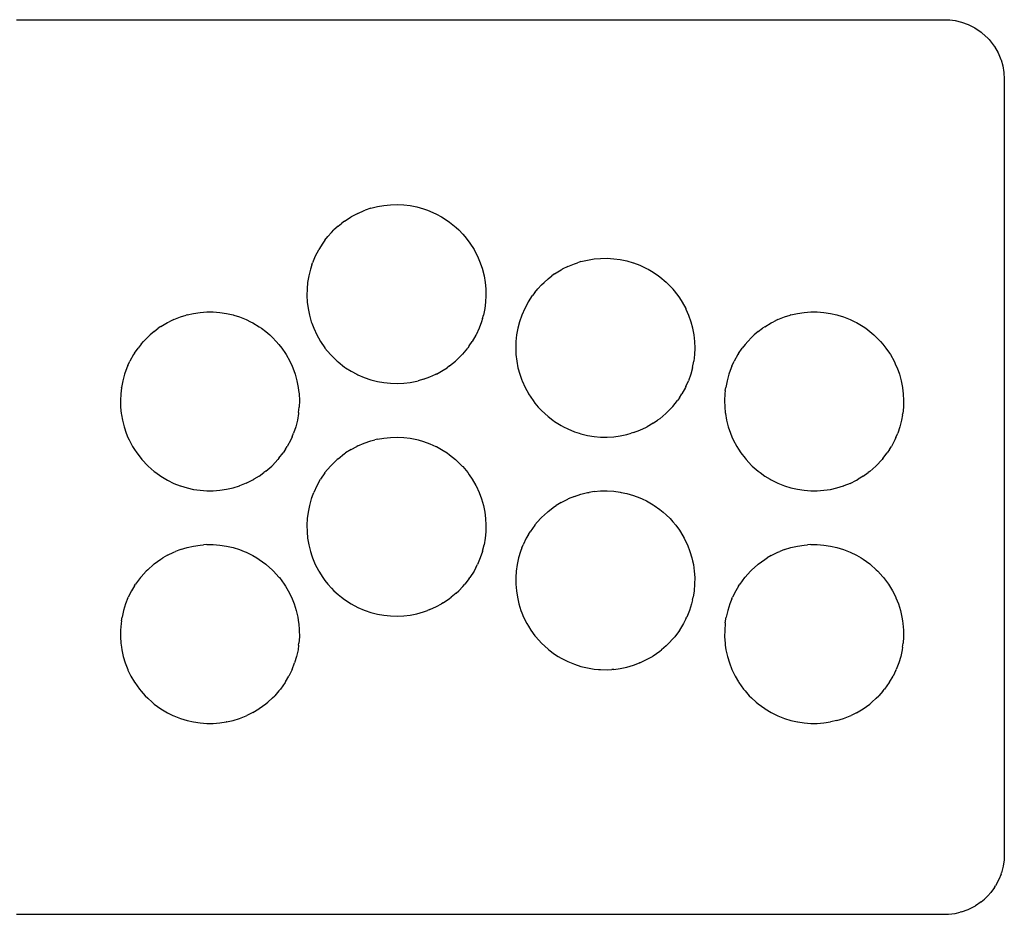
# Model space of a CAD drawing. Extents: x -165 to 165, y -75 to 75.
# Drawn here: x 0 to 165, y -75 to 75 of the extents above; entities that cross this region are included whole.
import ezdxf

# ---------------------------------------------------------------- set-up
doc = ezdxf.new("R2010")
doc.units = 0
doc.layers.add('Lines', color=7, linetype='Continuous')

msp = doc.modelspace()

# ---------------------------------------------------------------- linework, layer by layer
at = {"layer": 'Lines'}
for p, q in [((-0.55, 75), (0.55, 75)), ((0.55, 75), (1.65, 75)), ((1.65, 75), (2.75, 75)), ((2.75, 75), (3.85, 75)), ((3.85, 75), (4.95, 75)), ((4.95, 75), (6.05, 75)), ((6.05, 75), (7.15, 75)), ((7.15, 75), (8.25, 75)), ((8.25, 75), (9.35, 75)), ((9.35, 75), (10.45, 75)), ((10.45, 75), (11.55, 75)), ((11.55, 75), (12.65, 75)), ((12.65, 75), (13.75, 75)), ((13.75, 75), (14.85, 75)), ((14.85, 75), (15.95, 75)), ((15.95, 75), (17.05, 75)), ((17.05, 75), (18.15, 75)), ((18.15, 75), (19.25, 75)), ((19.25, 75), (20.35, 75)), ((20.35, 75), (21.45, 75)), ((21.45, 75), (22.55, 75)), ((22.55, 75), (23.65, 75)), ((23.65, 75), (24.75, 75)), ((24.75, 75), (25.85, 75)), ((25.85, 75), (26.95, 75)), ((26.95, 75), (28.05, 75)), ((28.05, 75), (29.15, 75)), ((29.15, 75), (30.25, 75)), ((30.25, 75), (31.35, 75)), ((31.35, 75), (32.45, 75)), ((32.45, 75), (33.55, 75)), ((33.55, 75), (34.65, 75)), ((34.65, 75), (35.75, 75)), ((35.75, 75), (36.85, 75)), ((36.85, 75), (37.95, 75)), ((37.95, 75), (39.05, 75)), ((39.05, 75), (40.15, 75)), ((40.15, 75), (41.25, 75)), ((41.25, 75), (42.35, 75)), ((42.35, 75), (43.45, 75)), ((43.45, 75), (44.55, 75)), ((44.55, 75), (45.65, 75)), ((45.65, 75), (46.75, 75)), ((46.75, 75), (47.85, 75)), ((47.85, 75), (48.95, 75)), ((48.95, 75), (50.05, 75)), ((50.05, 75), (51.15, 75)), ((51.15, 75), (52.25, 75)), ((52.25, 75), (53.35, 75)), ((53.35, 75), (54.45, 75)), ((54.45, 75), (55.55, 75)), ((55.55, 75), (56.65, 75)), ((56.65, 75), (57.75, 75)), ((57.75, 75), (58.85, 75)), ((58.85, 75), (59.95, 75)), ((59.95, 75), (61.05, 75)), ((61.05, 75), (62.15, 75)), ((62.15, 75), (63.25, 75)), ((63.25, 75), (64.35, 75)), ((64.35, 75), (65.45, 75)), ((65.45, 75), (66.55, 75)), ((66.55, 75), (67.65, 75)), ((67.65, 75), (68.75, 75)), ((68.75, 75), (69.85, 75)), ((69.85, 75), (70.95, 75)), ((70.95, 75), (72.05, 75)), ((72.05, 75), (73.15, 75)), ((73.15, 75), (74.25, 75)), ((74.25, 75), (75.35, 75)), ((75.35, 75), (76.45, 75)), ((76.45, 75), (77.55, 75)), ((77.55, 75), (78.65, 75)), ((78.65, 75), (79.75, 75)), ((79.75, 75), (80.85, 75)), ((80.85, 75), (81.95, 75)), ((81.95, 75), (83.05, 75)), ((83.05, 75), (84.15, 75)), ((84.15, 75), (85.25, 75)), ((85.25, 75), (86.35, 75)), ((86.35, 75), (87.45, 75)), ((87.45, 75), (88.55, 75)), ((88.55, 75), (89.65, 75)), ((89.65, 75), (90.75, 75)), ((90.75, 75), (91.85, 75)), ((91.85, 75), (92.95, 75)), ((92.95, 75), (94.05, 75)), ((94.05, 75), (95.15, 75)), ((95.15, 75), (96.25, 75)), ((96.25, 75), (97.35, 75)), ((97.35, 75), (98.45, 75)), ((98.45, 75), (99.55, 75)), ((99.55, 75), (100.65, 75)), ((100.65, 75), (101.75, 75)), ((101.75, 75), (102.85, 75)), ((102.85, 75), (103.95, 75)), ((103.95, 75), (105.05, 75)), ((105.05, 75), (106.15, 75)), ((106.15, 75), (107.25, 75)), ((107.25, 75), (108.35, 75)), ((108.35, 75), (109.45, 75)), ((109.45, 75), (110.55, 75)), ((110.55, 75), (111.65, 75)), ((111.65, 75), (112.75, 75)), ((112.75, 75), (113.85, 75)), ((113.85, 75), (114.95, 75)), ((114.95, 75), (116.05, 75)), ((116.05, 75), (117.15, 75)), ((117.15, 75), (118.25, 75)), ((118.25, 75), (119.35, 75)), ((119.35, 75), (120.45, 75)), ((120.45, 75), (121.55, 75)), ((121.55, 75), (122.65, 75)), ((122.65, 75), (123.75, 75)), ((123.75, 75), (124.85, 75)), ((124.85, 75), (125.95, 75)), ((125.95, 75), (127.05, 75)), ((127.05, 75), (128.15, 75)), ((128.15, 75), (129.25, 75)), ((129.25, 75), (130.35, 75)), ((130.35, 75), (131.45, 75)), ((131.45, 75), (132.55, 75)), ((132.55, 75), (133.65, 75)), ((133.65, 75), (134.75, 75)), ((134.75, 75), (135.85, 75)), ((135.85, 75), (136.95, 75)), ((136.95, 75), (138.05, 75)), ((138.05, 75), (139.15, 75)), ((139.15, 75), (140.25, 75)), ((140.25, 75), (141.35, 75)), ((141.35, 75), (142.45, 75)), ((142.45, 75), (143.55, 75)), ((143.55, 75), (144.65, 75)), ((144.65, 75), (145.75, 75)), ((145.75, 75), (146.85, 75)), ((146.85, 75), (147.95, 75)), ((147.95, 75), (149.05, 75)), ((149.05, 75), (150.15, 75)), ((150.15, 75), (151.25, 75)), ((151.25, 75), (152.35, 75)), ((152.35, 75), (153.45, 75)), ((153.45, 75), (154.55, 75)), ((154.55, 75), (155.65, 74.98)), ((155.65, 74.98), (155.89, 74.95)), ((155.89, 74.95), (156.75, 74.85)), ((156.75, 74.85), (157.85, 74.58)), ((157.85, 74.58), (158.95, 74.18)), ((158.95, 74.18), (159.63, 73.85)), ((159.63, 73.85), (160.05, 73.63)), ((160.05, 73.63), (161.15, 72.88)), ((161.15, 72.88), (161.31, 72.75)), ((161.31, 72.75), (162.25, 71.88)), ((162.25, 71.88), (162.46, 71.65)), ((162.46, 71.65), (163.32, 70.55)), ((163.32, 70.55), (163.35, 70.5)), ((163.35, 70.5), (163.95, 69.45)), ((163.95, 69.45), (164.42, 68.35)), ((164.42, 68.35), (164.45, 68.26)), ((164.45, 68.26), (164.74, 67.25)), ((164.74, 67.25), (164.93, 66.15)), ((164.93, 66.15), (165, 65.05)), ((165, 65.05), (165, 63.95)), ((165, 63.95), (165, 62.85)), ((165, 62.85), (165, 61.75)), ((165, 61.75), (165, 60.65)), ((165, 60.65), (165, 59.55)), ((165, 59.55), (165, 58.45)), ((165, 58.45), (165, 57.35)), ((165, 57.35), (165, 56.25)), ((165, 56.25), (165, 55.15)), ((165, 55.15), (165, 54.05)), ((165, 54.05), (165, 52.95)), ((165, 52.95), (165, 51.85)), ((165, 51.85), (165, 50.75)), ((165, 50.75), (165, 49.65)), ((165, 49.65), (165, 48.55)), ((165, 48.55), (165, 47.45)), ((165, 47.45), (165, 46.35)), ((165, 46.35), (165, 45.25)), ((165, 45.25), (165, 44.15)), ((56.65, 42.53), (57.75, 43)), ((57.75, 43), (57.88, 43.05)), ((58.85, 43.38), (57.88, 43.05)), ((58.85, 43.38), (59.95, 43.66)), ((59.95, 43.66), (61.05, 43.86)), ((61.05, 43.86), (62.15, 43.97)), ((62.15, 43.97), (63.25, 44)), ((63.25, 44), (64.35, 43.95)), ((64.35, 43.95), (65.45, 43.82)), ((65.45, 43.82), (66.55, 43.6)), ((66.55, 43.6), (67.65, 43.3)), ((67.65, 43.3), (68.35, 43.05)), ((68.35, 43.05), (68.75, 42.9)), ((68.75, 42.9), (69.85, 42.41)), ((165, 44.15), (165, 43.05)), ((165, 43.05), (165, 41.95)), ((54.45, 41.23), (55.55, 41.95)), ((55.55, 41.95), (55.56, 41.95)), ((56.65, 42.53), (55.56, 41.95)), ((69.85, 42.41), (70.68, 41.95)), ((70.68, 41.95), (70.95, 41.8)), ((70.95, 41.8), (72.05, 41.05)), ((165, 41.95), (165, 40.85)), ((52.25, 39.32), (52.67, 39.75)), ((53.35, 40.37), (52.67, 39.75)), ((53.35, 40.37), (53.94, 40.85)), ((54.45, 41.23), (53.94, 40.85)), ((72.05, 41.05), (72.31, 40.85)), ((72.31, 40.85), (73.15, 40.15)), ((73.15, 40.15), (73.58, 39.75)), ((73.58, 39.75), (74.25, 39.05)), ((165, 40.85), (165, 39.75)), ((165, 39.75), (165, 38.65)), ((51.15, 38.02), (50.8, 37.55)), ((51.15, 38.02), (51.65, 38.65)), ((52.25, 39.32), (51.65, 38.65)), ((74.25, 39.05), (74.6, 38.65)), ((74.6, 38.65), (75.35, 37.69)), ((165, 38.65), (165, 37.55)), ((50.05, 36.35), (49.54, 35.35)), ((50.05, 36.35), (50.11, 36.45)), ((50.8, 37.55), (50.11, 36.45)), ((75.35, 37.69), (75.45, 37.55)), ((75.45, 37.55), (76.14, 36.45)), ((76.14, 36.45), (76.45, 35.87)), ((165, 37.55), (165, 36.45)), ((165, 36.45), (165, 35.35)), ((49.54, 35.35), (49.07, 34.25)), ((76.45, 35.87), (76.71, 35.35)), ((76.71, 35.35), (77.18, 34.25)), ((94.05, 34.44), (95.15, 34.7)), ((95.15, 34.7), (96.25, 34.88)), ((96.25, 34.88), (97.35, 34.98)), ((97.35, 34.98), (98.45, 35)), ((98.45, 35), (99.55, 34.93)), ((99.55, 34.93), (100.65, 34.79)), ((100.65, 34.79), (101.75, 34.55)), ((165, 35.35), (165, 34.25)), ((48.71, 33.15), (48.44, 32.05)), ((48.95, 33.88), (48.71, 33.15)), ((48.95, 33.88), (49.07, 34.25)), ((77.18, 34.25), (77.54, 33.15)), ((77.54, 33.15), (77.55, 33.11)), ((77.55, 33.11), (77.81, 32.05)), ((89.65, 32.37), (90.75, 33.06)), ((90.75, 33.06), (90.92, 33.15)), ((91.85, 33.62), (90.92, 33.15)), ((91.85, 33.62), (92.95, 34.08)), ((92.95, 34.08), (93.47, 34.25)), ((94.05, 34.44), (93.47, 34.25)), ((101.75, 34.55), (102.8, 34.25)), ((102.8, 34.25), (102.85, 34.24)), ((102.85, 34.24), (103.95, 33.82)), ((103.95, 33.82), (105.05, 33.3)), ((105.05, 33.3), (105.33, 33.15)), ((105.33, 33.15), (106.15, 32.67)), ((165, 34.25), (165, 33.15)), ((165, 33.15), (165, 32.05)), ((48.44, 32.05), (48.25, 30.95)), ((77.81, 32.05), (78, 30.95)), ((88.55, 31.54), (87.88, 30.95)), ((88.55, 31.54), (89.2, 32.05)), ((89.65, 32.37), (89.2, 32.05)), ((106.15, 32.67), (107.05, 32.05)), ((107.05, 32.05), (107.25, 31.9)), ((107.25, 31.9), (108.35, 30.97)), ((165, 32.05), (165, 30.95)), ((48.15, 29.85), (48.13, 28.75)), ((48.25, 30.95), (48.15, 29.85)), ((78, 30.95), (78.1, 29.85)), ((78.1, 29.85), (78.12, 28.75)), ((86.35, 29.28), (86.82, 29.85)), ((87.45, 30.53), (86.82, 29.85)), ((87.45, 30.53), (87.88, 30.95)), ((108.35, 30.97), (108.38, 30.95)), ((108.38, 30.95), (109.44, 29.85)), ((109.44, 29.85), (109.45, 29.84)), ((109.45, 29.84), (110.31, 28.75)), ((165, 30.95), (165, 29.85)), ((165, 29.85), (165, 28.75)), ((48.13, 28.75), (48.19, 27.65)), ((78.12, 28.75), (78.06, 27.65)), ((85.25, 27.69), (85.95, 28.75)), ((86.35, 29.28), (85.95, 28.75)), ((110.31, 28.75), (110.55, 28.39)), ((110.55, 28.39), (111.02, 27.65)), ((165, 28.75), (165, 27.65)), ((48.19, 27.65), (48.33, 26.55)), ((48.33, 26.55), (48.55, 25.45)), ((77.92, 26.55), (77.7, 25.45)), ((78.06, 27.65), (77.92, 26.55)), ((84.63, 26.55), (84.15, 25.45)), ((85.22, 27.65), (84.63, 26.55)), ((85.25, 27.69), (85.22, 27.65)), ((111.02, 27.65), (111.62, 26.55)), ((111.62, 26.55), (111.65, 26.48)), ((111.65, 26.48), (112.1, 25.45)), ((165, 27.65), (165, 26.55)), ((165, 26.55), (165, 25.45)), ((25.85, 24.74), (26.95, 25.17)), ((26.95, 25.17), (27.87, 25.45)), ((28.05, 25.5), (27.87, 25.45)), ((28.05, 25.5), (29.15, 25.75)), ((29.15, 25.75), (30.25, 25.91)), ((30.25, 25.91), (31.35, 25.99)), ((31.35, 25.99), (32.45, 25.99)), ((32.45, 25.99), (33.55, 25.91)), ((33.55, 25.91), (34.65, 25.74)), ((34.65, 25.74), (35.75, 25.49)), ((35.75, 25.49), (35.88, 25.45)), ((35.88, 25.45), (36.85, 25.15)), ((36.85, 25.15), (37.95, 24.71)), ((48.55, 25.45), (48.86, 24.35)), ((77.55, 24.92), (77.39, 24.35)), ((77.55, 24.92), (77.7, 25.45)), ((84.15, 25.45), (83.77, 24.35)), ((84.15, 25.45), (84.15, 25.45)), ((112.1, 25.45), (112.48, 24.35)), ((127.05, 24.71), (128.15, 25.15)), ((128.15, 25.15), (129.12, 25.45)), ((129.25, 25.49), (129.12, 25.45)), ((129.25, 25.49), (130.35, 25.74)), ((130.35, 25.74), (131.45, 25.91)), ((131.45, 25.91), (132.55, 25.99)), ((132.55, 25.99), (133.65, 25.99)), ((133.65, 25.99), (134.75, 25.91)), ((134.75, 25.91), (135.85, 25.75)), ((135.85, 25.75), (136.95, 25.5)), ((136.95, 25.5), (137.13, 25.45)), ((137.13, 25.45), (138.05, 25.17)), ((138.05, 25.17), (139.15, 24.74)), ((165, 25.45), (165, 24.35)), ((22.55, 22.74), (23.23, 23.25)), ((23.65, 23.54), (23.23, 23.25)), ((23.65, 23.54), (24.75, 24.2)), ((24.75, 24.2), (25.05, 24.35)), ((25.85, 24.74), (25.05, 24.35)), ((37.95, 24.71), (38.7, 24.35)), ((38.7, 24.35), (39.05, 24.17)), ((39.05, 24.17), (40.15, 23.51)), ((40.15, 23.51), (40.52, 23.25)), ((40.52, 23.25), (41.25, 22.7)), ((48.86, 24.35), (48.95, 24.11)), ((48.95, 24.11), (49.27, 23.25)), ((49.27, 23.25), (49.78, 22.15)), ((76.98, 23.25), (76.47, 22.15)), ((77.39, 24.35), (76.98, 23.25)), ((83.48, 23.25), (83.28, 22.15)), ((83.77, 24.35), (83.48, 23.25)), ((112.48, 24.35), (112.75, 23.32)), ((112.75, 23.32), (112.77, 23.25)), ((112.77, 23.25), (112.97, 22.15)), ((123.75, 22.7), (124.48, 23.25)), ((124.85, 23.51), (124.48, 23.25)), ((124.85, 23.51), (125.95, 24.17)), ((125.95, 24.17), (126.3, 24.35)), ((127.05, 24.71), (126.3, 24.35)), ((139.15, 24.74), (139.95, 24.35)), ((139.95, 24.35), (140.25, 24.2)), ((140.25, 24.2), (141.35, 23.54)), ((141.35, 23.54), (141.77, 23.25)), ((141.77, 23.25), (142.45, 22.74)), ((165, 24.35), (165, 23.25)), ((165, 23.25), (165, 22.15)), ((21.45, 21.78), (20.75, 21.05)), ((21.45, 21.78), (21.85, 22.15)), ((22.55, 22.74), (21.85, 22.15)), ((41.25, 22.7), (41.9, 22.15)), ((41.9, 22.15), (42.35, 21.73)), ((42.35, 21.73), (43, 21.05)), ((49.78, 22.15), (50.05, 21.66)), ((50.05, 21.66), (50.41, 21.05)), ((76.45, 22.11), (75.84, 21.05)), ((76.45, 22.11), (76.47, 22.15)), ((83.28, 22.15), (83.16, 21.05)), ((112.97, 22.15), (113.09, 21.05)), ((122.65, 21.73), (122, 21.05)), ((122.65, 21.73), (123.1, 22.15)), ((123.75, 22.7), (123.1, 22.15)), ((142.45, 22.74), (143.15, 22.15)), ((143.15, 22.15), (143.55, 21.78)), ((143.55, 21.78), (144.25, 21.05)), ((165, 22.15), (165, 21.05)), ((19.25, 19.09), (19.84, 19.95)), ((20.35, 20.59), (19.84, 19.95)), ((20.35, 20.59), (20.75, 21.05)), ((43, 21.05), (43.45, 20.53)), ((43.45, 20.53), (43.91, 19.95)), ((43.91, 19.95), (44.55, 19.01)), ((50.41, 21.05), (51.15, 19.97)), ((51.15, 19.97), (51.16, 19.95)), ((51.16, 19.95), (52.08, 18.85)), ((74.25, 18.94), (75.08, 19.95)), ((75.35, 20.32), (75.08, 19.95)), ((75.35, 20.32), (75.84, 21.05)), ((83.16, 21.05), (83.13, 19.95)), ((83.13, 19.95), (83.17, 18.85)), ((113.12, 19.95), (113.08, 18.85)), ((113.09, 21.05), (113.12, 19.95)), ((120.45, 19.01), (121.09, 19.95)), ((121.55, 20.53), (121.09, 19.95)), ((121.55, 20.53), (122, 21.05)), ((144.25, 21.05), (144.65, 20.59)), ((144.65, 20.59), (145.16, 19.95)), ((145.16, 19.95), (145.75, 19.09)), ((165, 21.05), (165, 19.95)), ((165, 19.95), (165, 18.85)), ((19.09, 18.85), (18.48, 17.75)), ((19.25, 19.09), (19.09, 18.85)), ((44.55, 19.01), (44.66, 18.85)), ((44.66, 18.85), (45.27, 17.75)), ((52.08, 18.85), (52.25, 18.67)), ((52.25, 18.67), (53.21, 17.75)), ((73.15, 17.84), (74.17, 18.85)), ((74.25, 18.94), (74.17, 18.85)), ((83.17, 18.85), (83.29, 17.75)), ((113.08, 18.85), (112.96, 17.75)), ((120.34, 18.85), (119.73, 17.75)), ((120.45, 19.01), (120.34, 18.85)), ((145.75, 19.09), (145.91, 18.85)), ((145.91, 18.85), (146.52, 17.75)), ((165, 18.85), (165, 17.75)), ((17.98, 16.65), (17.58, 15.55)), ((18.15, 17.03), (17.98, 16.65)), ((18.15, 17.03), (18.48, 17.75)), ((45.27, 17.75), (45.65, 16.92)), ((45.65, 16.92), (45.77, 16.65)), ((45.77, 16.65), (46.17, 15.55)), ((53.21, 17.75), (53.35, 17.62)), ((53.35, 17.62), (54.45, 16.76)), ((54.45, 16.76), (54.62, 16.65)), ((54.62, 16.65), (55.55, 16.06)), ((70.95, 16.21), (71.63, 16.65)), ((72.05, 16.95), (71.63, 16.65)), ((72.05, 16.95), (73.04, 17.75)), ((73.15, 17.84), (73.04, 17.75)), ((83.29, 17.75), (83.5, 16.65)), ((83.5, 16.65), (83.8, 15.55)), ((112.75, 16.65), (112.45, 15.55)), ((112.75, 16.67), (112.96, 17.75)), ((112.75, 16.67), (112.75, 16.65)), ((119.23, 16.65), (118.83, 15.55)), ((119.35, 16.92), (119.23, 16.65)), ((119.35, 16.92), (119.73, 17.75)), ((146.52, 17.75), (146.85, 17.03)), ((146.85, 17.03), (147.02, 16.65)), ((147.02, 16.65), (147.42, 15.55)), ((165, 17.75), (165, 16.65)), ((165, 16.65), (165, 15.55)), ((17.58, 15.55), (17.28, 14.45)), ((46.17, 15.55), (46.47, 14.45)), ((55.55, 16.06), (56.49, 15.55)), ((56.49, 15.55), (56.65, 15.47)), ((56.65, 15.47), (57.75, 15)), ((57.75, 15), (58.85, 14.62)), ((67.65, 14.7), (68.75, 15.1)), ((68.75, 15.1), (69.76, 15.55)), ((69.85, 15.59), (69.76, 15.55)), ((69.85, 15.59), (70.95, 16.21)), ((83.8, 15.55), (84.15, 14.56)), ((112.45, 15.55), (112.06, 14.45)), ((118.83, 15.55), (118.53, 14.45)), ((147.42, 15.55), (147.72, 14.45)), ((165, 15.55), (165, 14.45)), ((17.05, 13.27), (16.93, 12.25)), ((17.05, 13.27), (17.06, 13.35)), ((17.28, 14.45), (17.06, 13.35)), ((46.47, 14.45), (46.69, 13.35)), ((46.69, 13.35), (46.75, 12.85)), ((58.85, 14.62), (59.52, 14.45)), ((59.52, 14.45), (59.95, 14.34)), ((59.95, 14.34), (61.05, 14.14)), ((61.05, 14.14), (62.15, 14.03)), ((62.15, 14.03), (63.25, 14)), ((63.25, 14), (64.35, 14.05)), ((64.35, 14.05), (65.45, 14.18)), ((65.45, 14.18), (66.55, 14.4)), ((66.55, 14.4), (66.75, 14.45)), ((67.65, 14.7), (66.75, 14.45)), ((84.15, 14.56), (84.19, 14.45)), ((84.19, 14.45), (84.68, 13.35)), ((84.68, 13.35), (85.25, 12.31)), ((111.57, 13.35), (110.96, 12.25)), ((111.65, 13.52), (111.57, 13.35)), ((111.65, 13.52), (112.06, 14.45)), ((118.25, 12.85), (118.31, 13.35)), ((118.53, 14.45), (118.31, 13.35)), ((147.72, 14.45), (147.94, 13.35)), ((147.94, 13.35), (147.95, 13.27)), ((147.95, 13.27), (148.07, 12.25)), ((165, 14.45), (165, 13.35)), ((165, 13.35), (165, 12.25)), ((16.93, 12.25), (16.88, 11.15)), ((46.75, 12.85), (46.82, 12.25)), ((46.82, 12.25), (46.87, 11.15)), ((85.25, 12.31), (85.28, 12.25)), ((85.28, 12.25), (86.02, 11.15)), ((110.55, 11.61), (110.23, 11.15)), ((110.55, 11.61), (110.96, 12.25)), ((118.18, 12.25), (118.13, 11.15)), ((118.25, 12.85), (118.18, 12.25)), ((148.07, 12.25), (148.12, 11.15)), ((165, 12.25), (165, 11.15)), ((16.88, 11.15), (16.91, 10.05)), ((16.91, 10.05), (17.02, 8.95)), ((46.75, 9.11), (46.84, 10.05)), ((46.87, 11.15), (46.84, 10.05)), ((86.02, 11.15), (86.35, 10.72)), ((86.35, 10.72), (86.91, 10.05)), ((86.91, 10.05), (87.45, 9.47)), ((108.35, 9.03), (109.35, 10.05)), ((109.45, 10.17), (109.35, 10.05)), ((109.45, 10.17), (110.23, 11.15)), ((118.13, 11.15), (118.16, 10.05)), ((118.16, 10.05), (118.25, 9.11)), ((148.09, 10.05), (147.98, 8.95)), ((148.12, 11.15), (148.09, 10.05)), ((165, 11.15), (165, 10.05)), ((165, 10.05), (165, 8.95)), ((17.02, 8.95), (17.05, 8.75)), ((17.05, 8.75), (17.21, 7.85)), ((46.73, 8.95), (46.54, 7.85)), ((46.75, 9.11), (46.73, 8.95)), ((87.45, 9.47), (87.99, 8.95)), ((87.99, 8.95), (88.55, 8.46)), ((88.55, 8.46), (89.34, 7.85)), ((107.25, 8.1), (108.27, 8.95)), ((108.35, 9.03), (108.27, 8.95)), ((118.25, 9.11), (118.27, 8.95)), ((118.27, 8.95), (118.46, 7.85)), ((147.95, 8.75), (147.79, 7.85)), ((147.95, 8.75), (147.98, 8.95)), ((165, 8.95), (165, 7.85)), ((17.21, 7.85), (17.49, 6.75)), ((17.49, 6.75), (17.86, 5.65)), ((46.26, 6.75), (45.89, 5.65)), ((46.54, 7.85), (46.26, 6.75)), ((89.34, 7.85), (89.65, 7.63)), ((89.65, 7.63), (90.75, 6.94)), ((90.75, 6.94), (91.11, 6.75)), ((91.11, 6.75), (91.85, 6.38)), ((103.95, 6.18), (105.05, 6.69)), ((105.05, 6.69), (105.15, 6.75)), ((106.15, 7.33), (105.15, 6.75)), ((106.15, 7.33), (106.91, 7.85)), ((107.25, 8.1), (106.91, 7.85)), ((118.46, 7.85), (118.74, 6.75)), ((118.74, 6.75), (119.11, 5.65)), ((147.51, 6.75), (147.14, 5.65)), ((147.79, 7.85), (147.51, 6.75)), ((165, 7.85), (165, 6.75)), ((165, 6.75), (165, 5.65)), ((17.86, 5.65), (18.15, 4.97)), ((18.15, 4.97), (18.33, 4.55)), ((45.65, 5.08), (45.42, 4.55)), ((45.65, 5.08), (45.89, 5.65)), ((61.05, 4.86), (62.15, 4.97)), ((62.15, 4.97), (63.25, 5)), ((63.25, 5), (64.35, 4.95)), ((91.85, 6.38), (92.95, 5.92)), ((92.95, 5.92), (93.78, 5.65)), ((93.78, 5.65), (94.05, 5.56)), ((94.05, 5.56), (95.15, 5.3)), ((95.15, 5.3), (96.25, 5.12)), ((96.25, 5.12), (97.35, 5.02)), ((97.35, 5.02), (98.45, 5)), ((98.45, 5), (99.55, 5.07)), ((99.55, 5.07), (100.65, 5.21)), ((100.65, 5.21), (101.75, 5.44)), ((101.75, 5.44), (102.46, 5.65)), ((102.85, 5.76), (102.46, 5.65)), ((102.85, 5.76), (103.95, 6.18)), ((119.11, 5.65), (119.35, 5.08)), ((119.35, 5.08), (119.58, 4.55)), ((146.85, 4.97), (146.67, 4.55)), ((146.85, 4.97), (147.14, 5.65)), ((165, 5.65), (165, 4.55)), ((18.33, 4.55), (18.92, 3.45)), ((18.92, 3.45), (19.25, 2.91)), ((44.55, 2.99), (44.83, 3.45)), ((45.42, 4.55), (44.83, 3.45)), ((55.55, 2.94), (56.49, 3.45)), ((56.65, 3.53), (56.49, 3.45)), ((56.65, 3.53), (57.75, 4)), ((57.75, 4), (58.85, 4.38)), ((58.85, 4.38), (59.52, 4.55)), ((59.95, 4.66), (59.52, 4.55)), ((59.95, 4.66), (61.05, 4.86)), ((64.35, 4.95), (65.45, 4.82)), ((65.45, 4.82), (66.55, 4.6)), ((66.55, 4.6), (66.75, 4.55)), ((66.75, 4.55), (67.65, 4.3)), ((67.65, 4.3), (68.75, 3.9)), ((68.75, 3.9), (69.76, 3.45)), ((69.76, 3.45), (69.85, 3.41)), ((69.85, 3.41), (70.95, 2.79)), ((119.58, 4.55), (120.17, 3.45)), ((120.17, 3.45), (120.45, 2.99)), ((145.75, 2.91), (146.08, 3.45)), ((146.67, 4.55), (146.08, 3.45)), ((165, 4.55), (165, 3.45)), ((165, 3.45), (165, 2.35)), ((19.25, 2.91), (19.62, 2.35)), ((19.62, 2.35), (20.35, 1.4)), ((43.45, 1.47), (44.13, 2.35)), ((44.55, 2.99), (44.13, 2.35)), ((53.35, 1.38), (54.45, 2.24)), ((54.45, 2.24), (54.62, 2.35)), ((55.55, 2.94), (54.62, 2.35)), ((70.95, 2.79), (71.63, 2.35)), ((71.63, 2.35), (72.05, 2.05)), ((72.05, 2.05), (73.04, 1.25)), ((120.45, 2.99), (120.87, 2.35)), ((120.87, 2.35), (121.55, 1.47)), ((144.65, 1.4), (145.38, 2.35)), ((145.75, 2.91), (145.38, 2.35)), ((165, 2.35), (165, 1.25)), ((20.35, 1.4), (20.48, 1.25)), ((20.48, 1.25), (21.45, 0.22)), ((21.45, 0.22), (21.52, 0.15)), ((21.52, 0.15), (22.55, -0.75)), ((41.25, -0.71), (42.23, 0.15)), ((42.35, 0.27), (42.23, 0.15)), ((42.35, 0.27), (43.27, 1.25)), ((43.45, 1.47), (43.27, 1.25)), ((52.08, 0.15), (51.16, -0.95)), ((52.25, 0.33), (52.08, 0.15)), ((52.25, 0.33), (53.21, 1.25)), ((53.35, 1.38), (53.21, 1.25)), ((73.04, 1.25), (73.15, 1.16)), ((73.15, 1.16), (74.17, 0.15)), ((74.17, 0.15), (74.25, 0.06)), ((74.25, 0.06), (75.08, -0.95)), ((121.55, 1.47), (121.73, 1.25)), ((121.73, 1.25), (122.65, 0.27)), ((122.65, 0.27), (122.77, 0.15)), ((122.77, 0.15), (123.75, -0.71)), ((142.45, -0.75), (143.48, 0.15)), ((143.55, 0.22), (143.48, 0.15)), ((143.55, 0.22), (144.52, 1.25)), ((144.65, 1.4), (144.52, 1.25)), ((165, 1.25), (165, 0.15)), ((165, 0.15), (165, -0.95)), ((22.55, -0.75), (22.82, -0.95)), ((22.82, -0.95), (23.65, -1.54)), ((23.65, -1.54), (24.49, -2.05)), ((40.15, -1.51), (39.26, -2.05)), ((40.15, -1.51), (40.93, -0.95)), ((41.25, -0.71), (40.93, -0.95)), ((51.15, -0.97), (50.41, -2.05)), ((51.15, -0.97), (51.16, -0.95)), ((75.08, -0.95), (75.35, -1.32)), ((75.35, -1.32), (75.84, -2.05)), ((123.75, -0.71), (124.07, -0.95)), ((124.07, -0.95), (124.85, -1.51)), ((124.85, -1.51), (125.74, -2.05)), ((141.35, -1.54), (140.51, -2.05)), ((141.35, -1.54), (142.18, -0.95)), ((142.45, -0.75), (142.18, -0.95)), ((165, -0.95), (165, -2.05)), ((24.49, -2.05), (24.75, -2.2)), ((24.75, -2.2), (25.85, -2.74)), ((25.85, -2.74), (26.9, -3.15)), ((26.9, -3.15), (26.95, -3.17)), ((26.95, -3.17), (28.05, -3.5)), ((35.75, -3.49), (36.85, -3.15)), ((37.95, -2.71), (36.85, -3.15)), ((36.85, -3.15), (36.85, -3.15)), ((37.95, -2.71), (39.05, -2.17)), ((39.05, -2.17), (39.26, -2.05)), ((49.78, -3.15), (49.27, -4.25)), ((50.05, -2.66), (49.78, -3.15)), ((50.05, -2.66), (50.41, -2.05)), ((75.84, -2.05), (76.45, -3.11)), ((76.45, -3.11), (76.47, -3.15)), ((76.47, -3.15), (76.98, -4.25)), ((125.74, -2.05), (125.95, -2.17)), ((125.95, -2.17), (127.05, -2.71)), ((127.05, -2.71), (128.15, -3.15)), ((128.15, -3.15), (128.15, -3.15)), ((128.15, -3.15), (129.25, -3.49)), ((136.95, -3.5), (138.05, -3.17)), ((138.05, -3.17), (138.1, -3.15)), ((139.15, -2.74), (138.1, -3.15)), ((139.15, -2.74), (140.25, -2.2)), ((140.25, -2.2), (140.51, -2.05)), ((165, -2.05), (165, -3.15)), ((165, -3.15), (165, -4.25)), ((28.05, -3.5), (29.15, -3.75)), ((29.15, -3.75), (30.25, -3.91)), ((30.25, -3.91), (31.35, -3.99)), ((31.35, -3.99), (32.45, -3.99)), ((32.45, -3.99), (33.55, -3.91)), ((33.55, -3.91), (34.65, -3.74)), ((34.65, -3.74), (35.75, -3.49)), ((48.95, -5.11), (49.27, -4.25)), ((76.98, -4.25), (77.39, -5.35)), ((92.95, -4.92), (91.91, -5.35)), ((92.95, -4.92), (94.05, -4.56)), ((94.05, -4.56), (95.15, -4.3)), ((95.15, -4.3), (95.44, -4.25)), ((96.25, -4.12), (95.44, -4.25)), ((96.25, -4.12), (97.35, -4.02)), ((97.35, -4.02), (98.45, -4)), ((98.45, -4), (99.55, -4.07)), ((99.55, -4.07), (100.65, -4.21)), ((100.65, -4.21), (100.82, -4.25)), ((100.82, -4.25), (101.75, -4.44)), ((101.75, -4.44), (102.85, -4.76)), ((102.85, -4.76), (103.95, -5.18)), ((129.25, -3.49), (130.35, -3.74)), ((130.35, -3.74), (131.45, -3.91)), ((131.45, -3.91), (132.55, -3.99)), ((132.55, -3.99), (133.65, -3.99)), ((133.65, -3.99), (134.75, -3.91)), ((134.75, -3.91), (135.85, -3.75)), ((135.85, -3.75), (136.95, -3.5)), ((165, -4.25), (165, -5.35)), ((48.55, -6.45), (48.33, -7.55)), ((48.86, -5.35), (48.55, -6.45)), ((48.95, -5.11), (48.86, -5.35)), ((77.39, -5.35), (77.55, -5.92)), ((77.55, -5.92), (77.7, -6.45)), ((77.7, -6.45), (77.92, -7.55)), ((89.65, -6.63), (89.92, -6.45)), ((90.75, -5.94), (89.92, -6.45)), ((90.75, -5.94), (91.85, -5.38)), ((91.85, -5.38), (91.91, -5.35)), ((103.95, -5.18), (104.33, -5.35)), ((104.33, -5.35), (105.05, -5.7)), ((105.05, -5.7), (106.15, -6.33)), ((106.15, -6.33), (106.33, -6.45)), ((106.33, -6.45), (107.25, -7.1)), ((165, -5.35), (165, -6.45)), ((165, -6.45), (165, -7.55)), ((48.33, -7.55), (48.19, -8.65)), ((77.92, -7.55), (78.06, -8.65)), ((87.45, -8.47), (88.44, -7.55)), ((88.55, -7.46), (88.44, -7.55)), ((88.55, -7.46), (89.65, -6.63)), ((107.25, -7.1), (107.81, -7.55)), ((107.81, -7.55), (108.35, -8.03)), ((108.35, -8.03), (108.98, -8.65)), ((165, -7.55), (165, -8.65)), ((48.19, -8.65), (48.13, -9.75)), ((48.13, -9.75), (48.15, -10.85)), ((78.06, -8.65), (78.12, -9.75)), ((78.12, -9.75), (78.1, -10.85)), ((86.32, -9.75), (85.54, -10.85)), ((86.35, -9.71), (86.32, -9.75)), ((86.35, -9.71), (87.27, -8.65)), ((87.45, -8.47), (87.27, -8.65)), ((108.98, -8.65), (109.45, -9.17)), ((109.45, -9.17), (109.93, -9.75)), ((109.93, -9.75), (110.55, -10.6)), ((165, -8.65), (165, -9.75)), ((165, -9.75), (165, -10.85)), ((48.15, -10.85), (48.25, -11.95)), ((78.1, -10.85), (78, -11.95)), ((85.25, -11.32), (84.89, -11.95)), ((85.25, -11.32), (85.54, -10.85)), ((110.55, -10.6), (110.72, -10.85)), ((110.72, -10.85), (111.36, -11.95)), ((165, -10.85), (165, -11.95)), ((29.15, -13.25), (30.25, -13.09)), ((30.25, -13.09), (30.78, -13.05)), ((31.35, -13.01), (30.78, -13.05)), ((31.35, -13.01), (32.45, -13.01)), ((32.45, -13.01), (32.97, -13.05)), ((32.97, -13.05), (33.55, -13.09)), ((33.55, -13.09), (34.65, -13.26)), ((48.25, -11.95), (48.44, -13.05)), ((48.44, -13.05), (48.71, -14.15)), ((77.55, -14.11), (77.81, -13.05)), ((78, -11.95), (77.81, -13.05)), ((84.15, -13.57), (84.36, -13.05)), ((84.89, -11.95), (84.36, -13.05)), ((111.36, -11.95), (111.65, -12.53)), ((111.65, -12.53), (111.89, -13.05)), ((111.89, -13.05), (112.32, -14.15)), ((130.35, -13.26), (131.45, -13.09)), ((131.45, -13.09), (132.03, -13.05)), ((132.55, -13.01), (132.03, -13.05)), ((132.55, -13.01), (133.65, -13.01)), ((133.65, -13.01), (134.22, -13.05)), ((134.22, -13.05), (134.75, -13.09)), ((134.75, -13.09), (135.85, -13.25)), ((165, -11.95), (165, -13.05)), ((165, -13.05), (165, -14.15)), ((24.75, -14.8), (23.99, -15.25)), ((24.75, -14.8), (25.85, -14.26)), ((25.85, -14.26), (26.13, -14.15)), ((26.95, -13.83), (26.13, -14.15)), ((26.95, -13.83), (28.05, -13.5)), ((28.05, -13.5), (29.15, -13.25)), ((34.65, -13.26), (35.75, -13.51)), ((35.75, -13.51), (36.85, -13.85)), ((36.85, -13.85), (37.62, -14.15)), ((37.62, -14.15), (37.95, -14.29)), ((37.95, -14.29), (39.05, -14.83)), ((39.05, -14.83), (39.76, -15.25)), ((48.71, -14.15), (48.95, -14.88)), ((77.54, -14.15), (77.18, -15.25)), ((77.55, -14.11), (77.54, -14.15)), ((83.93, -14.15), (83.6, -15.25)), ((84.15, -13.57), (83.93, -14.15)), ((112.32, -14.15), (112.65, -15.25)), ((125.95, -14.83), (125.24, -15.25)), ((125.95, -14.83), (127.05, -14.29)), ((127.05, -14.29), (127.38, -14.15)), ((128.15, -13.85), (127.38, -14.15)), ((128.15, -13.85), (129.25, -13.51)), ((129.25, -13.51), (130.35, -13.26)), ((135.85, -13.25), (136.95, -13.5)), ((136.95, -13.5), (138.05, -13.83)), ((138.05, -13.83), (138.87, -14.15)), ((138.87, -14.15), (139.15, -14.26)), ((139.15, -14.26), (140.25, -14.8)), ((140.25, -14.8), (141.01, -15.25)), ((165, -14.15), (165, -15.25)), ((21.45, -17.22), (22.43, -16.35)), ((22.55, -16.25), (22.43, -16.35)), ((22.55, -16.25), (23.65, -15.46)), ((23.65, -15.46), (23.99, -15.25)), ((39.76, -15.25), (40.15, -15.49)), ((40.15, -15.49), (41.25, -16.29)), ((41.25, -16.29), (41.32, -16.35)), ((41.32, -16.35), (42.35, -17.27)), ((48.95, -14.88), (49.07, -15.25)), ((49.07, -15.25), (49.54, -16.35)), ((49.54, -16.35), (50.05, -17.35)), ((76.45, -16.87), (76.71, -16.35)), ((77.18, -15.25), (76.71, -16.35)), ((83.36, -16.35), (83.21, -17.45)), ((83.6, -15.25), (83.36, -16.35)), ((112.65, -15.25), (112.75, -15.71)), ((112.75, -15.71), (112.89, -16.35)), ((112.89, -16.35), (113.04, -17.45)), ((122.65, -17.27), (123.68, -16.35)), ((123.75, -16.29), (123.68, -16.35)), ((123.75, -16.29), (124.85, -15.49)), ((124.85, -15.49), (125.24, -15.25)), ((141.01, -15.25), (141.35, -15.46)), ((141.35, -15.46), (142.45, -16.25)), ((142.45, -16.25), (142.57, -16.35)), ((142.57, -16.35), (143.55, -17.22)), ((165, -15.25), (165, -16.35)), ((165, -16.35), (165, -17.45)), ((20.35, -18.4), (21.22, -17.45)), ((21.45, -17.22), (21.22, -17.45)), ((42.35, -17.27), (42.53, -17.45)), ((42.53, -17.45), (43.45, -18.46)), ((50.05, -17.35), (50.11, -17.45)), ((50.11, -17.45), (50.8, -18.55)), ((76.14, -17.45), (75.45, -18.55)), ((76.45, -16.87), (76.14, -17.45)), ((83.21, -17.45), (83.13, -18.55)), ((113.04, -17.45), (113.12, -18.55)), ((121.55, -18.46), (122.47, -17.45)), ((122.65, -17.27), (122.47, -17.45)), ((143.55, -17.22), (143.78, -17.45)), ((143.78, -17.45), (144.65, -18.4)), ((165, -17.45), (165, -18.55)), ((19.25, -19.91), (19.42, -19.65)), ((20.23, -18.55), (19.42, -19.65)), ((20.35, -18.4), (20.23, -18.55)), ((43.45, -18.46), (43.52, -18.55)), ((43.52, -18.55), (44.33, -19.65)), ((44.33, -19.65), (44.55, -19.99)), ((50.8, -18.55), (51.15, -19.02)), ((51.15, -19.02), (51.65, -19.65)), ((51.65, -19.65), (52.25, -20.32)), ((74.25, -20.05), (74.6, -19.65)), ((75.35, -18.69), (74.6, -19.65)), ((75.35, -18.69), (75.45, -18.55)), ((83.13, -18.55), (83.14, -19.65)), ((83.14, -19.65), (83.23, -20.75)), ((113.11, -19.65), (113.02, -20.75)), ((113.12, -18.55), (113.11, -19.65)), ((120.45, -19.99), (120.67, -19.65)), ((121.48, -18.55), (120.67, -19.65)), ((121.55, -18.46), (121.48, -18.55)), ((144.65, -18.4), (144.77, -18.55)), ((144.77, -18.55), (145.58, -19.65)), ((145.58, -19.65), (145.75, -19.91)), ((165, -18.55), (165, -19.65)), ((165, -19.65), (165, -20.75)), ((18.75, -20.75), (18.19, -21.85)), ((19.25, -19.91), (18.75, -20.75)), ((44.55, -19.99), (45, -20.75)), ((45, -20.75), (45.56, -21.85)), ((52.25, -20.32), (52.67, -20.75)), ((52.67, -20.75), (53.35, -21.37)), ((53.35, -21.37), (53.94, -21.85)), ((73.15, -21.15), (72.31, -21.85)), ((73.15, -21.15), (73.58, -20.75)), ((74.25, -20.05), (73.58, -20.75)), ((83.23, -20.75), (83.4, -21.85)), ((113.02, -20.75), (112.85, -21.85)), ((120, -20.75), (119.44, -21.85)), ((120.45, -19.99), (120, -20.75)), ((145.75, -19.91), (146.25, -20.75)), ((146.25, -20.75), (146.81, -21.85)), ((165, -20.75), (165, -21.85)), ((17.75, -22.95), (17.41, -24.05)), ((18.15, -21.96), (17.75, -22.95)), ((18.15, -21.96), (18.19, -21.85)), ((45.56, -21.85), (45.65, -22.08)), ((45.65, -22.08), (46, -22.95)), ((46, -22.95), (46.34, -24.05)), ((53.94, -21.85), (54.45, -22.23)), ((54.45, -22.23), (55.55, -22.95)), ((55.55, -22.95), (55.56, -22.95)), ((55.56, -22.95), (56.65, -23.53)), ((69.85, -23.41), (70.68, -22.95)), ((70.95, -22.8), (70.68, -22.95)), ((70.95, -22.8), (72.05, -22.05)), ((72.05, -22.05), (72.31, -21.85)), ((83.4, -21.85), (83.66, -22.95)), ((83.66, -22.95), (84, -24.05)), ((112.6, -22.95), (112.25, -24.05)), ((112.75, -22.29), (112.6, -22.95)), ((112.75, -22.29), (112.85, -21.85)), ((119, -22.95), (118.66, -24.05)), ((119.35, -22.08), (119, -22.95)), ((119.35, -22.08), (119.44, -21.85)), ((146.81, -21.85), (146.85, -21.96)), ((146.85, -21.96), (147.25, -22.95)), ((147.25, -22.95), (147.59, -24.05)), ((165, -21.85), (165, -22.95)), ((165, -22.95), (165, -24.05)), ((17.41, -24.05), (17.15, -25.15)), ((46.34, -24.05), (46.6, -25.15)), ((56.65, -23.53), (57.75, -24)), ((57.75, -24), (57.88, -24.05)), ((57.88, -24.05), (58.85, -24.38)), ((58.85, -24.38), (59.95, -24.66)), ((59.95, -24.66), (61.05, -24.86)), ((65.45, -24.82), (66.55, -24.6)), ((66.55, -24.6), (67.65, -24.3)), ((67.65, -24.3), (68.35, -24.05)), ((68.75, -23.9), (68.35, -24.05)), ((68.75, -23.9), (69.85, -23.41)), ((84, -24.05), (84.15, -24.43)), ((84.15, -24.43), (84.45, -25.15)), ((112.25, -24.05), (111.81, -25.15)), ((118.66, -24.05), (118.4, -25.15)), ((147.59, -24.05), (147.85, -25.15)), ((165, -24.05), (165, -25.15)), ((16.98, -26.25), (16.89, -27.35)), ((17.05, -25.78), (16.98, -26.25)), ((17.05, -25.78), (17.15, -25.15)), ((46.6, -25.15), (46.75, -26.1)), ((46.75, -26.1), (46.77, -26.25)), ((46.77, -26.25), (46.86, -27.35)), ((61.05, -24.86), (62.15, -24.97)), ((62.15, -24.97), (63.25, -25)), ((63.25, -25), (64.35, -24.95)), ((64.35, -24.95), (65.45, -24.82)), ((84.45, -25.15), (85, -26.25)), ((85, -26.25), (85.25, -26.68)), ((111.25, -26.25), (110.59, -27.35)), ((111.65, -25.47), (111.25, -26.25)), ((111.65, -25.47), (111.81, -25.15)), ((118.23, -26.25), (118.14, -27.35)), ((118.25, -26.1), (118.23, -26.25)), ((118.25, -26.1), (118.4, -25.15)), ((147.85, -25.15), (147.95, -25.78)), ((147.95, -25.78), (148.02, -26.25)), ((148.02, -26.25), (148.11, -27.35)), ((165, -25.15), (165, -26.25)), ((165, -26.25), (165, -27.35)), ((16.89, -27.35), (16.88, -28.45)), ((46.86, -27.35), (46.87, -28.45)), ((85.25, -26.68), (85.67, -27.35)), ((85.67, -27.35), (86.35, -28.29)), ((110.55, -27.4), (109.77, -28.45)), ((110.55, -27.4), (110.59, -27.35)), ((118.14, -27.35), (118.13, -28.45)), ((148.11, -27.35), (148.12, -28.45)), ((165, -27.35), (165, -28.45)), ((16.88, -28.45), (16.96, -29.55)), ((16.96, -29.55), (17.05, -30.22)), ((46.75, -29.87), (46.79, -29.55)), ((46.87, -28.45), (46.79, -29.55)), ((86.35, -28.29), (86.48, -28.45)), ((86.48, -28.45), (87.45, -29.54)), ((87.45, -29.54), (87.46, -29.55)), ((87.46, -29.55), (88.55, -30.54)), ((108.35, -29.97), (108.78, -29.55)), ((109.45, -28.83), (108.78, -29.55)), ((109.45, -28.83), (109.77, -28.45)), ((118.13, -28.45), (118.21, -29.55)), ((118.21, -29.55), (118.25, -29.87)), ((147.95, -30.22), (148.04, -29.55)), ((148.12, -28.45), (148.04, -29.55)), ((165, -28.45), (165, -29.55)), ((165, -29.55), (165, -30.65)), ((17.05, -30.22), (17.11, -30.65)), ((17.11, -30.65), (17.35, -31.75)), ((46.64, -30.65), (46.4, -31.75)), ((46.75, -29.87), (46.64, -30.65)), ((88.55, -30.54), (88.68, -30.65)), ((88.68, -30.65), (89.65, -31.37)), ((106.15, -31.67), (107.25, -30.9)), ((107.25, -30.9), (107.57, -30.65)), ((108.35, -29.97), (107.57, -30.65)), ((118.25, -29.87), (118.36, -30.65)), ((118.36, -30.65), (118.6, -31.75)), ((147.89, -30.65), (147.65, -31.75)), ((147.95, -30.22), (147.89, -30.65)), ((165, -30.65), (165, -31.75)), ((17.35, -31.75), (17.68, -32.85)), ((17.68, -32.85), (18.11, -33.95)), ((45.65, -33.94), (46.07, -32.85)), ((46.4, -31.75), (46.07, -32.85)), ((89.65, -31.37), (90.24, -31.75)), ((90.24, -31.75), (90.75, -32.06)), ((90.75, -32.06), (91.85, -32.62)), ((91.85, -32.62), (92.39, -32.85)), ((92.39, -32.85), (92.95, -33.08)), ((102.85, -33.24), (103.88, -32.85)), ((103.95, -32.82), (103.88, -32.85)), ((103.95, -32.82), (105.05, -32.3)), ((105.05, -32.3), (106.02, -31.75)), ((106.15, -31.67), (106.02, -31.75)), ((118.6, -31.75), (118.93, -32.85)), ((118.93, -32.85), (119.35, -33.94)), ((147.32, -32.85), (146.89, -33.95)), ((147.65, -31.75), (147.32, -32.85)), ((165, -31.75), (165, -32.85)), ((165, -32.85), (165, -33.95)), ((18.11, -33.95), (18.15, -34.05)), ((18.15, -34.05), (18.64, -35.05)), ((45.64, -33.95), (45.11, -35.05)), ((45.65, -33.94), (45.64, -33.95)), ((92.95, -33.08), (94.05, -33.44)), ((94.05, -33.44), (95.15, -33.7)), ((95.15, -33.7), (96.25, -33.88)), ((96.25, -33.88), (97.01, -33.95)), ((97.01, -33.95), (97.35, -33.98)), ((97.35, -33.98), (98.45, -34)), ((98.45, -34), (99.25, -33.95)), ((99.55, -33.93), (99.25, -33.95)), ((99.55, -33.93), (100.65, -33.79)), ((100.65, -33.79), (101.75, -33.55)), ((101.75, -33.55), (102.85, -33.24)), ((119.35, -33.94), (119.36, -33.95)), ((119.36, -33.95), (119.89, -35.05)), ((146.85, -34.05), (146.36, -35.05)), ((146.85, -34.05), (146.89, -33.95)), ((165, -33.95), (165, -35.05)), ((18.64, -35.05), (19.25, -36.1)), ((19.25, -36.1), (19.28, -36.15)), ((19.28, -36.15), (20.07, -37.25)), ((44.47, -36.15), (43.68, -37.25)), ((44.55, -36.02), (44.47, -36.15)), ((44.55, -36.02), (45.11, -35.05)), ((119.89, -35.05), (120.45, -36.02)), ((120.45, -36.02), (120.53, -36.15)), ((120.53, -36.15), (121.32, -37.25)), ((145.72, -36.15), (144.93, -37.25)), ((145.75, -36.1), (145.72, -36.15)), ((145.75, -36.1), (146.36, -35.05)), ((165, -35.05), (165, -36.15)), ((165, -36.15), (165, -37.25)), ((20.07, -37.25), (20.35, -37.59)), ((20.35, -37.59), (21.02, -38.35)), ((43.45, -37.53), (42.73, -38.35)), ((43.45, -37.53), (43.68, -37.25)), ((121.32, -37.25), (121.55, -37.53)), ((121.55, -37.53), (122.27, -38.35)), ((144.65, -37.59), (143.98, -38.35)), ((144.65, -37.59), (144.93, -37.25)), ((165, -37.25), (165, -38.35)), ((21.02, -38.35), (21.45, -38.78)), ((21.45, -38.78), (22.19, -39.45)), ((22.19, -39.45), (22.55, -39.75)), ((41.25, -39.71), (41.56, -39.45)), ((42.35, -38.73), (41.56, -39.45)), ((42.35, -38.73), (42.73, -38.35)), ((122.27, -38.35), (122.65, -38.73)), ((122.65, -38.73), (123.44, -39.45)), ((123.44, -39.45), (123.75, -39.71)), ((142.45, -39.75), (142.81, -39.45)), ((143.55, -38.78), (142.81, -39.45)), ((143.55, -38.78), (143.98, -38.35)), ((165, -38.35), (165, -39.45)), ((165, -39.45), (165, -40.55)), ((22.55, -39.75), (23.65, -40.54)), ((23.65, -40.54), (23.66, -40.55)), ((23.66, -40.55), (24.75, -41.2)), ((24.75, -41.2), (25.67, -41.65)), ((39.05, -41.17), (38.09, -41.65)), ((39.05, -41.17), (40.09, -40.55)), ((40.15, -40.51), (40.09, -40.55)), ((40.15, -40.51), (41.25, -39.71)), ((123.75, -39.71), (124.85, -40.51)), ((124.85, -40.51), (124.91, -40.55)), ((124.91, -40.55), (125.95, -41.17)), ((125.95, -41.17), (126.91, -41.65)), ((140.25, -41.2), (139.33, -41.65)), ((140.25, -41.2), (141.34, -40.55)), ((141.35, -40.54), (141.34, -40.55)), ((141.35, -40.54), (142.45, -39.75)), ((165, -40.55), (165, -41.65)), ((25.67, -41.65), (25.85, -41.74)), ((25.85, -41.74), (26.95, -42.17)), ((26.95, -42.17), (28.05, -42.5)), ((28.05, -42.5), (29.15, -42.75)), ((29.15, -42.75), (29.15, -42.75)), ((29.15, -42.75), (30.25, -42.91)), ((33.55, -42.91), (34.59, -42.75)), ((34.65, -42.74), (34.59, -42.75)), ((34.65, -42.74), (35.75, -42.49)), ((35.75, -42.49), (36.85, -42.15)), ((36.85, -42.15), (37.95, -41.71)), ((37.95, -41.71), (38.09, -41.65)), ((126.91, -41.65), (127.05, -41.71)), ((127.05, -41.71), (128.15, -42.15)), ((128.15, -42.15), (129.25, -42.49)), ((129.25, -42.49), (130.35, -42.74)), ((130.35, -42.74), (130.41, -42.75)), ((130.41, -42.75), (131.45, -42.91)), ((134.75, -42.91), (135.85, -42.75)), ((136.95, -42.5), (135.85, -42.75)), ((135.85, -42.75), (135.85, -42.75)), ((136.95, -42.5), (138.05, -42.17)), ((138.05, -42.17), (139.15, -41.74)), ((139.15, -41.74), (139.33, -41.65)), ((165, -41.65), (165, -42.75)), ((165, -42.75), (165, -43.85)), ((30.25, -42.91), (31.35, -42.99)), ((31.35, -42.99), (32.45, -42.99)), ((32.45, -42.99), (33.55, -42.91)), ((131.45, -42.91), (132.55, -42.99)), ((132.55, -42.99), (133.65, -42.99)), ((133.65, -42.99), (134.75, -42.91)), ((165, -43.85), (165, -44.95)), ((165, -44.95), (165, -46.05)), ((165, -46.05), (165, -47.15)), ((165, -47.15), (165, -48.25)), ((165, -48.25), (165, -49.35)), ((165, -49.35), (165, -50.45)), ((165, -50.45), (165, -51.55)), ((165, -51.55), (165, -52.65)), ((165, -52.65), (165, -53.75)), ((165, -53.75), (165, -54.85)), ((165, -54.85), (165, -55.95)), ((165, -55.95), (165, -57.05)), ((165, -57.05), (165, -58.15)), ((165, -58.15), (165, -59.25)), ((165, -59.25), (165, -60.35)), ((165, -60.35), (165, -61.45)), ((165, -61.45), (165, -62.55)), ((165, -62.55), (165, -63.65)), ((165, -63.65), (165, -64.75)), ((164.96, -65.85), (164.81, -66.95)), ((165, -64.75), (164.96, -65.85)), ((164.81, -66.95), (164.52, -68.05)), ((164.1, -69.15), (163.51, -70.25)), ((164.45, -68.25), (164.1, -69.15)), ((164.45, -68.25), (164.52, -68.05)), ((163.35, -70.49), (162.72, -71.35)), ((163.35, -70.49), (163.51, -70.25)), ((161.15, -72.88), (161.66, -72.45)), ((162.25, -71.88), (161.66, -72.45)), ((162.25, -71.88), (162.72, -71.35)), ((157.85, -74.58), (158.95, -74.18)), ((158.95, -74.18), (160.05, -73.63)), ((160.05, -73.63), (160.18, -73.55)), ((161.15, -72.88), (160.18, -73.55)), ((-0.55, -75), (0.55, -75)), ((0.55, -75), (1.65, -75)), ((1.65, -75), (2.75, -75)), ((2.75, -75), (3.85, -75)), ((3.85, -75), (4.95, -75)), ((4.95, -75), (6.05, -75)), ((6.05, -75), (7.15, -75)), ((7.15, -75), (8.25, -75)), ((8.25, -75), (9.35, -75)), ((9.35, -75), (10.45, -75)), ((10.45, -75), (11.55, -75)), ((11.55, -75), (12.65, -75)), ((12.65, -75), (13.75, -75)), ((13.75, -75), (14.85, -75)), ((14.85, -75), (15.95, -75)), ((15.95, -75), (17.05, -75)), ((17.05, -75), (18.15, -75)), ((18.15, -75), (19.25, -75)), ((19.25, -75), (20.35, -75)), ((20.35, -75), (21.45, -75)), ((21.45, -75), (22.55, -75)), ((22.55, -75), (23.65, -75)), ((23.65, -75), (24.75, -75)), ((24.75, -75), (25.85, -75)), ((25.85, -75), (26.95, -75)), ((26.95, -75), (28.05, -75)), ((28.05, -75), (29.15, -75)), ((29.15, -75), (30.25, -75)), ((30.25, -75), (31.35, -75)), ((31.35, -75), (32.45, -75)), ((32.45, -75), (33.55, -75)), ((33.55, -75), (34.65, -75)), ((34.65, -75), (35.75, -75)), ((35.75, -75), (36.85, -75)), ((36.85, -75), (37.95, -75)), ((37.95, -75), (39.05, -75)), ((39.05, -75), (40.15, -75)), ((40.15, -75), (41.25, -75)), ((41.25, -75), (42.35, -75)), ((42.35, -75), (43.45, -75)), ((43.45, -75), (44.55, -75)), ((44.55, -75), (45.65, -75)), ((45.65, -75), (46.75, -75)), ((46.75, -75), (47.85, -75)), ((47.85, -75), (48.95, -75)), ((48.95, -75), (50.05, -75)), ((50.05, -75), (51.15, -75)), ((51.15, -75), (52.25, -75)), ((52.25, -75), (53.35, -75)), ((53.35, -75), (54.45, -75)), ((54.45, -75), (55.55, -75)), ((55.55, -75), (56.65, -75)), ((56.65, -75), (57.75, -75)), ((57.75, -75), (58.85, -75)), ((58.85, -75), (59.95, -75)), ((59.95, -75), (61.05, -75)), ((61.05, -75), (62.15, -75)), ((62.15, -75), (63.25, -75)), ((63.25, -75), (64.35, -75)), ((64.35, -75), (65.45, -75)), ((65.45, -75), (66.55, -75)), ((66.55, -75), (67.65, -75)), ((67.65, -75), (68.75, -75)), ((68.75, -75), (69.85, -75)), ((69.85, -75), (70.95, -75)), ((70.95, -75), (72.05, -75)), ((72.05, -75), (73.15, -75)), ((73.15, -75), (74.25, -75)), ((74.25, -75), (75.35, -75)), ((75.35, -75), (76.45, -75)), ((76.45, -75), (77.55, -75)), ((77.55, -75), (78.65, -75)), ((78.65, -75), (79.75, -75)), ((79.75, -75), (80.85, -75)), ((80.85, -75), (81.95, -75)), ((81.95, -75), (83.05, -75)), ((83.05, -75), (84.15, -75)), ((84.15, -75), (85.25, -75)), ((85.25, -75), (86.35, -75)), ((86.35, -75), (87.45, -75)), ((87.45, -75), (88.55, -75)), ((88.55, -75), (89.65, -75)), ((89.65, -75), (90.75, -75)), ((90.75, -75), (91.85, -75)), ((91.85, -75), (92.95, -75)), ((92.95, -75), (94.05, -75)), ((94.05, -75), (95.15, -75)), ((95.15, -75), (96.25, -75)), ((96.25, -75), (97.35, -75)), ((97.35, -75), (98.45, -75)), ((98.45, -75), (99.55, -75)), ((99.55, -75), (100.65, -75)), ((100.65, -75), (101.75, -75)), ((101.75, -75), (102.85, -75)), ((102.85, -75), (103.95, -75)), ((103.95, -75), (105.05, -75)), ((105.05, -75), (106.15, -75)), ((106.15, -75), (107.25, -75)), ((107.25, -75), (108.35, -75)), ((108.35, -75), (109.45, -75)), ((109.45, -75), (110.55, -75)), ((110.55, -75), (111.65, -75)), ((111.65, -75), (112.75, -75)), ((112.75, -75), (113.85, -75)), ((113.85, -75), (114.95, -75)), ((114.95, -75), (116.05, -75)), ((116.05, -75), (117.15, -75)), ((117.15, -75), (118.25, -75)), ((118.25, -75), (119.35, -75)), ((119.35, -75), (120.45, -75)), ((120.45, -75), (121.55, -75)), ((121.55, -75), (122.65, -75)), ((122.65, -75), (123.75, -75)), ((123.75, -75), (124.85, -75)), ((124.85, -75), (125.95, -75)), ((125.95, -75), (127.05, -75)), ((127.05, -75), (128.15, -75)), ((128.15, -75), (129.25, -75)), ((129.25, -75), (130.35, -75)), ((130.35, -75), (131.45, -75)), ((131.45, -75), (132.55, -75)), ((132.55, -75), (133.65, -75)), ((133.65, -75), (134.75, -75)), ((134.75, -75), (135.85, -75)), ((135.85, -75), (136.95, -75)), ((136.95, -75), (138.05, -75)), ((138.05, -75), (139.15, -75)), ((139.15, -75), (140.25, -75)), ((140.25, -75), (141.35, -75)), ((141.35, -75), (142.45, -75)), ((142.45, -75), (143.55, -75)), ((143.55, -75), (144.65, -75)), ((144.65, -75), (145.75, -75)), ((145.75, -75), (146.85, -75)), ((146.85, -75), (147.95, -75)), ((147.95, -75), (149.05, -75)), ((149.05, -75), (150.15, -75)), ((150.15, -75), (151.25, -75)), ((151.25, -75), (152.35, -75)), ((152.35, -75), (153.45, -75)), ((153.45, -75), (154.55, -75)), ((154.55, -75), (155.65, -74.98)), ((155.65, -74.98), (156.75, -74.85)), ((156.75, -74.85), (157.58, -74.65)), ((157.85, -74.58), (157.58, -74.65))]:
    msp.add_line(p, q, dxfattribs=at)

doc.saveas('drawing.dxf')
